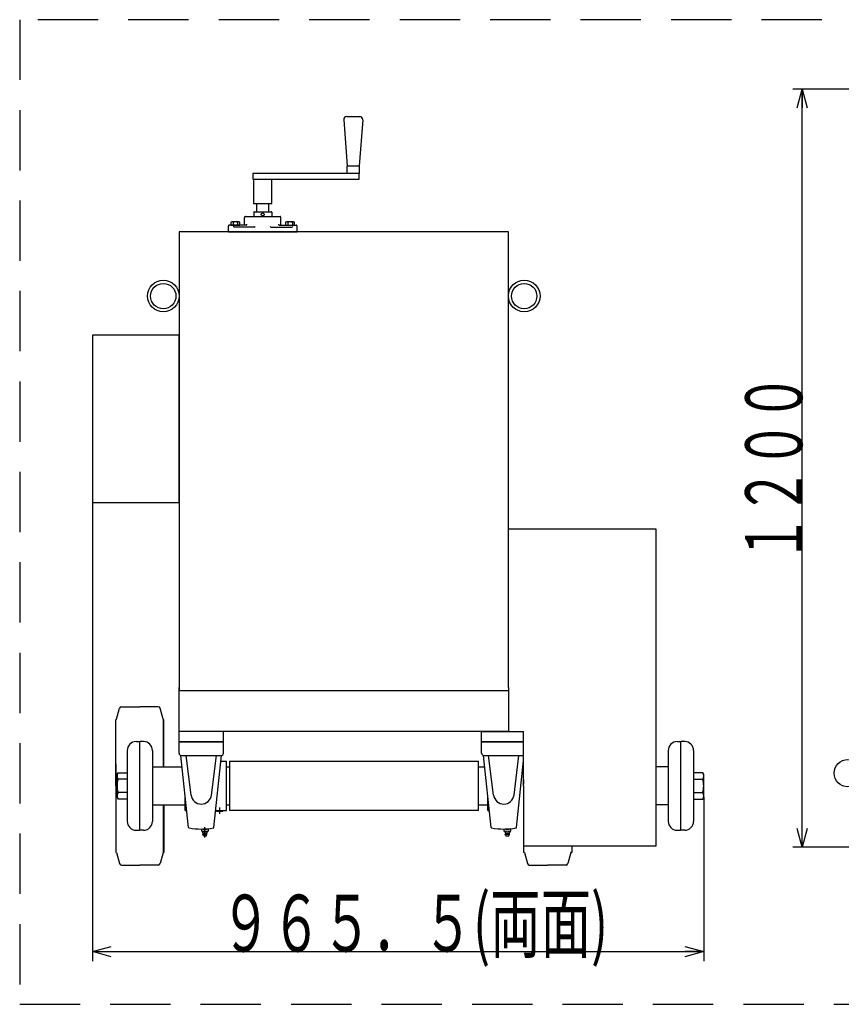
# Model space of a CAD drawing. Extents: x 3755 to 14044, y -5218 to 1040.
# Drawn here: x 3755 to 5053, y -5139 to -3584 of the extents above; entities that cross this region are included whole.
import ezdxf
from ezdxf.enums import TextEntityAlignment as Align

# ---------------------------------------------------------------- set-up
doc = ezdxf.new("R2010")
doc.units = 0
doc.header["$LTSCALE"] = 15
doc.header["$PDMODE"] = 65
doc.header["$PDSIZE"] = 0.2
for name, pattern in [('CENTER2', [28.575, 19.05, -3.175, 3.175, -3.175]), ('DIVIDE', [1.25, 0.5, -0.25, 0, -0.25, 0, -0.25]), ('HIDDEN', [9.525, 6.35, -3.175])]:
    doc.linetypes.add(name, pattern=pattern)
doc.layers.get('0').update_dxf_attribs({"linetype": 'CONTINUOUS'})
doc.layers.get('DEFPOINTS').update_dxf_attribs({"color": 3, "linetype": 'DIVIDE'})
doc.layers.add('外径図', color=7, linetype='CONTINUOUS')
doc.styles.add('DIMSTANDARD', font='MONOTXT.shx', dxfattribs={"width": 0.8, "bigfont": 'EXTFONT.shx'})
doc.styles.get("Standard").update_dxf_attribs({"font": 'MONOTXT.shx', "width": 0.8, "bigfont": 'EXTFONT.shx'})
doc.dimstyles.new('DIMSTYEX_5', dxfattribs={"dimscale": 15, "dimtxt": 5.376, "dimasz": 2, "dimexe": 1, "dimexo": 0, "dimgap": 0, "dimtad": 3, "dimdec": 3, "dimdsep": 46, "dimtxsty": 'DIMSTANDARD', "dimblk1": 'OPEN30', "dimblk2": 'OPEN30', "dimsah": 1, "dimcen": 0, "dimclrd": 7, "dimclre": 7, "dimclrt": 7, "dimadec": 3, "dimazin": 2, "dimtfac": 0.5, "dimtdec": 3, "dimtofl": 0, "dimtmove": 0, "dimatfit": 3, "dimfxl": 1, "dimtolj": 1, "dimtzin": 0, "dimlwd": -1, "dimlwe": -1, "dimarcsym": 0})
doc.dimstyles.new('DIMSTYEX_9', dxfattribs={"dimscale": 15, "dimtxt": 5.376, "dimasz": 2, "dimexe": 1, "dimexo": 0, "dimgap": 0, "dimtad": 3, "dimdec": 3, "dimdsep": 46, "dimtxsty": 'DIMSTANDARD', "dimblk1": 'OPEN30', "dimblk2": 'OPEN30', "dimsah": 1, "dimcen": 0, "dimclrd": 7, "dimclre": 7, "dimclrt": 7, "dimadec": 3, "dimazin": 2, "dimtfac": 0.5, "dimtdec": 3, "dimtofl": 0, "dimtmove": 0, "dimatfit": 3, "dimfxl": 1, "dimtolj": 1, "dimtzin": 0, "dimlwd": -1, "dimlwe": -1, "dimarcsym": 0})

# ---------------------------------------------------------------- blocks, each defined once
blk = doc.blocks.new('_OPEN30')
at = {"color": 0, "linetype": 'BYBLOCK', "lineweight": -2}
for p, q in [((-1, 0.268), (0, 0)), ((0, 0), (-1, -0.268)), ((0, 0), (-1, 0))]:
    blk.add_line(p, q, dxfattribs=at)
blk = doc.blocks.new('*D23')
at = {"layer": 'DEFPOINTS', "color": 7, "linetype": 'BYBLOCK'}
for p in [(4991.1, -3693.6), (5775.5, -3693.6), (6638.1, -4891.1)]:
    blk.add_point(p, dxfattribs=at)
at = {"layer": '外径図', "color": 7, "linetype": 'BYBLOCK'}
for p, q in [((5775.5, -3693.6), (4976.1, -3693.6)), ((4991.1, -4891.1), (4991.1, -3693.6)), ((6638.1, -4891.1), (4976.1, -4891.1))]:
    blk.add_line(p, q, dxfattribs=at)
at = {"layer": '外径図', "color": 7, "linetype": 'BYBLOCK', "xscale": 29.5442325904, "yscale": 29.5442325904, "zscale": 29.5442325904}
for p, rotation in [((4991.1, -3693.6), 90), ((4991.1, -4891.1), 270)]:
    blk.add_blockref('_OPEN30', p, dxfattribs=dict(at, rotation=rotation))
at = {"layer": '外径図', "color": 7, "linetype": 'BYBLOCK', "width": 0.731707}
blk.add_text('１２００', height=90, rotation=90, dxfattribs=at).set_placement((4991.1, -4440.9), (4991.1, -4143.9), align=Align.FIT)
blk = doc.blocks.new('*D27')
at = {"layer": 'DEFPOINTS', "color": 7, "linetype": 'BYBLOCK'}
for p in [(3869.9, -4346.5), (4835.4, -4812.3), (4835.4, -5056.2)]:
    blk.add_point(p, dxfattribs=at)
at = {"layer": '外径図', "color": 7, "linetype": 'BYBLOCK'}
for p, q in [((3869.9, -4346.5), (3869.9, -5071.2)), ((4835.4, -4812.3), (4835.4, -5071.2)), ((3869.9, -5056.2), (4835.4, -5056.2))]:
    blk.add_line(p, q, dxfattribs=at)
at = {"layer": '外径図', "color": 7, "linetype": 'BYBLOCK', "xscale": 29.5442325904, "yscale": 29.5442325904, "zscale": 29.5442325904, "rotation": 180}
blk.add_blockref('_OPEN30', (3869.9, -5056.2), dxfattribs=at)
at = {"layer": '外径図', "color": 7, "linetype": 'BYBLOCK', "xscale": 29.5442325904, "yscale": 29.5442325904, "zscale": 29.5442325904}
blk.add_blockref('_OPEN30', (4835.4, -5056.2), dxfattribs=at)
at = {"layer": '外径図', "color": 7, "linetype": 'BYBLOCK', "width": 0.726496}
blk.add_text('９６５．５(両面)', height=90, dxfattribs=at).set_placement((4072.5, -5056.2), (4684.5, -5056.2), align=Align.FIT)

msp = doc.modelspace()

# ---------------------------------------------------------------- linework, layer by layer
at = {"layer": '外径図', "color": 7, "linetype": 'HIDDEN'}
for p, q in [((9736.9639, -3583.8353), (3755.1482, -3583.8353)), ((3755.1482, -3583.8353), (3755.1482, -5139.3803)), ((3755.1482, -5139.3803), (9736.9639, -5139.3803))]:
    msp.add_line(p, q, dxfattribs=at)
at = {"layer": '外径図', "color": 7, "linetype": 'CONTINUOUS'}
for p, q in [((4266.951, -3741.8843), (4272.3292, -3814.4897)), ((4271.7379, -3736.7297), (4292.1205, -3736.7297)), ((4296.9074, -3741.8843), (4291.5292, -3814.4897)), ((4272.3292, -3826.9697), (4272.3292, -3814.4897)), ((4272.3292, -3814.4897), (4291.5292, -3814.4897)), ((4291.5292, -3814.4897), (4291.5292, -3826.9697)), ((4291.5292, -3826.9697), (4123.5292, -3826.9697)), ((4123.5292, -3826.9697), (4123.5292, -3835.6097)), ((4123.5292, -3835.6097), (4291.5292, -3835.6097)), ((4124.4892, -3835.6097), (4124.4892, -3874.0097)), ((4153.2892, -3874.0097), (4153.2892, -3835.6097)), ((4291.5292, -3835.6097), (4291.5292, -3826.9697)), ((4124.4892, -3874.0097), (4153.2892, -3874.0097)), ((4124.6812, -3888.1217), (4124.6812, -3894.6497)), ((4125.6412, -3887.1617), (4152.1372, -3887.1617)), ((4129.2892, -3874.0097), (4129.2892, -3887.1617)), ((4148.4892, -3887.1617), (4148.4892, -3874.0097)), ((4153.0972, -3888.1217), (4153.0972, -3894.6497)), ((4089.0685, -3903.6272), (4088.4892, -3903.9617)), ((4088.4892, -3903.9617), (4088.4892, -3908.5697)), ((4101.0502, -3903.2897), (4090.3282, -3903.2897)), ((4092.0412, -3903.9617), (4092.0412, -3908.5697)), ((4099.3372, -3903.9617), (4099.3372, -3908.5697)), ((4102.8892, -3903.9617), (4102.3099, -3903.6272)), ((4102.8892, -3908.5697), (4102.8892, -3903.9617)), ((4110.0892, -3908.5697), (4110.0892, -3896.0897)), ((4111.5292, -3894.6497), (4166.2492, -3894.6497)), ((4167.6892, -3908.5697), (4167.6892, -3896.0897)), ((4175.4685, -3903.6272), (4174.8892, -3903.9617)), ((4174.8892, -3903.9617), (4174.8892, -3908.5697)), ((4187.4502, -3903.2897), (4176.7282, -3903.2897)), ((4178.4412, -3903.9617), (4178.4412, -3908.5697)), ((4185.7372, -3903.9617), (4185.7372, -3908.5697)), ((4189.2892, -3903.9617), (4188.7099, -3903.6272)), ((4189.2892, -3908.5697), (4189.2892, -3903.9617)), ((4526.8892, -3919.1297), (4006.8892, -3919.1297)), ((4006.8892, -3919.1297), (4006.8892, -4643.6297)), ((4084.6492, -3919.1297), (4084.6492, -3910.0097)), ((4084.6492, -3919.1297), (4193.1292, -3919.1297)), ((4112.6506, -3908.5697), (4086.0892, -3908.5697)), ((4088.4892, -3908.5697), (4102.8892, -3908.5697)), ((4125.6092, -3911.4497), (4094.2668, -3911.4497)), ((4152.1692, -3911.4497), (4185.1878, -3911.4497)), ((4165.1278, -3908.5697), (4191.6892, -3908.5697)), ((4174.8892, -3908.5697), (4189.2892, -3908.5697)), ((4193.1292, -3919.1297), (4193.1292, -3910.0097)), ((4526.8892, -4639.1297), (4526.8892, -3919.1297)), ((4006.8892, -4081.9768), (3869.8892, -4081.9768)), ((3869.8892, -4081.9768), (3869.8892, -4346.5127)), ((4006.8892, -4346.5127), (4006.8892, -4081.9768)), ((3869.8892, -4346.5127), (4006.8892, -4346.5127)), ((4526.8892, -4388.2087), (4759.7892, -4388.2087)), ((4759.7892, -4388.2087), (4759.7892, -4889.3297)), ((4006.8892, -4708.5297), (4006.8892, -4639.1297)), ((4006.8892, -4643.6297), (4526.8892, -4643.6297)), ((4526.8892, -4639.1297), (4526.8892, -4708.5297)), ((4526.8892, -4639.1297), (4526.8892, -4704.1297)), ((3908.274, -4688.9591), (3912.9379, -4671.5532)), ((3915.8357, -4669.3297), (3944.8892, -4669.3297)), ((3973.9427, -4669.3297), (3944.8892, -4669.3297)), ((3981.5043, -4688.9591), (3976.8404, -4671.5532)), ((3906.8892, -4794.3297), (3906.8892, -4689.3297)), ((3907.7911, -4689.3297), (3906.8892, -4689.3297)), ((3981.5043, -4688.9591), (3981.5043, -4764.3297)), ((3981.9873, -4689.3297), (3982.8892, -4689.3297)), ((3982.8892, -4764.3297), (3982.8892, -4689.3297)), ((4526.8892, -4708.5297), (4006.8892, -4708.5297)), ((4006.8892, -4724.5297), (4006.8892, -4708.5297)), ((4076.8892, -4724.5297), (4076.8892, -4708.5297)), ((4484.6892, -4724.5297), (4484.6892, -4708.5297)), ((4484.6892, -4708.5297), (4550.8892, -4708.5297)), ((4550.8892, -4794.3297), (4550.8892, -4708.5297)), ((3938.8935, -4724.3297), (3944.3935, -4724.3297)), ((3944.3935, -4724.3297), (3944.8935, -4724.8297)), ((3945.3892, -4724.3297), (3944.8892, -4724.8297)), ((3944.8892, -4863.834), (3944.8935, -4724.8297)), ((3950.8892, -4724.3297), (3945.3892, -4724.3297)), ((4076.8892, -4724.5297), (4006.8892, -4724.5297)), ((4006.8892, -4724.5297), (4076.8892, -4724.5297)), ((4006.8892, -4742.5297), (4006.8892, -4724.5297)), ((4076.8892, -4742.5297), (4076.8892, -4724.5297)), ((4526.8892, -4724.5297), (4484.6892, -4724.5297)), ((4484.6892, -4724.5297), (4550.8892, -4724.5297)), ((4484.6892, -4742.5297), (4484.6892, -4724.5297)), ((4550.8892, -4724.5297), (4484.6892, -4724.5297)), ((4793.3979, -4724.3293), (4798.8979, -4724.3296)), ((4798.8979, -4724.3296), (4799.3978, -4724.8297)), ((4799.3892, -4863.834), (4799.3935, -4724.8297)), ((4799.8935, -4724.3297), (4799.3935, -4724.8297)), ((4805.3935, -4724.33), (4799.8935, -4724.3297)), ((3924.8935, -4738.3297), (3924.8935, -4850.3297)), ((3964.8892, -4738.3297), (3964.8892, -4850.3297)), ((4779.397, -4738.3284), (4779.39, -4850.3284)), ((4819.3927, -4738.3309), (4819.3857, -4850.3309)), ((3906.8892, -4759.3297), (3906.8892, -4829.3297)), ((4021.8122, -4859.7967), (4009.8892, -4746.5297)), ((4010.8892, -4746.5297), (4072.8892, -4746.5297)), ((4025.7412, -4808.7547), (4017.8892, -4746.5297)), ((4058.0372, -4808.7547), (4065.8892, -4746.5297)), ((4061.9662, -4859.7967), (4073.8892, -4746.5297)), ((4072.9472, -4755.4797), (4081.5892, -4755.4797)), ((4081.5892, -4833.1797), (4081.5892, -4755.4797)), ((4086.6781, -4755.4797), (4479.9892, -4755.4797)), ((4086.6781, -4755.4797), (4086.6781, -4833.1797)), ((4479.9892, -4833.1797), (4479.9892, -4755.4797)), ((4499.6122, -4859.7967), (4487.6892, -4746.5297)), ((4488.6892, -4746.5297), (4550.6892, -4746.5297)), ((4503.5412, -4808.7547), (4495.6892, -4746.5297)), ((4535.8372, -4808.7547), (4543.6892, -4746.5297)), ((4539.7662, -4859.7967), (4550.8892, -4754.1296)), ((4550.7472, -4755.4797), (4550.8892, -4755.4797)), ((3908.8935, -4776.3297), (3910.5012, -4773.5451)), ((3910.5012, -4773.5451), (3924.8935, -4773.5451)), ((3964.8892, -4764.3297), (4011.7632, -4764.3297)), ((4081.5892, -4764.3297), (4086.6781, -4764.3297)), ((4479.5632, -4764.3297), (4489.5632, -4764.3297)), ((4779.3954, -4764.3284), (4759.7892, -4764.3272)), ((4833.7828, -4773.5472), (4819.3905, -4773.5463)), ((4835.3903, -4776.3319), (4833.7828, -4773.5472)), ((3908.8935, -4812.3297), (3908.8935, -4776.3297)), ((3924.8935, -4783.9374), (3910.5012, -4783.9374)), ((4550.8892, -4784.3297), (4550.8892, -4791.8297)), ((4819.3898, -4783.9386), (4833.7821, -4783.9395)), ((4835.3881, -4812.3319), (4835.3903, -4776.3319)), ((3906.8892, -4794.3297), (3906.8892, -4899.3297)), ((3924.8935, -4804.722), (3910.5012, -4804.722)), ((4550.8892, -4794.3297), (4550.8892, -4899.3297)), ((4550.8892, -4796.8297), (4550.8892, -4804.3297)), ((4819.3885, -4804.7232), (4833.7808, -4804.7241)), ((3910.5012, -4815.1143), (3908.8935, -4812.3297)), ((3924.8935, -4815.1143), (3910.5012, -4815.1143)), ((4016.4892, -4833.1797), (4016.4892, -4809.2297)), ((4494.2892, -4833.1797), (4494.2892, -4809.2297)), ((4819.3879, -4815.1155), (4833.7802, -4815.1164)), ((4833.7802, -4815.1164), (4835.3881, -4812.3319)), ((3964.8892, -4824.3297), (4016.4892, -4824.3297)), ((3981.5043, -4824.3297), (3981.5043, -4899.7003)), ((3982.8892, -4824.3297), (3982.8892, -4899.3297)), ((4016.4892, -4833.1797), (4019.0102, -4833.1797)), ((4016.4892, -4833.1797), (4019.0102, -4833.1797)), ((4064.7682, -4833.1797), (4081.5892, -4833.1797)), ((4066.0892, -4834.3297), (4066.0892, -4833.1797)), ((4066.0892, -4834.3297), (4076.0892, -4834.3297)), ((4071.0892, -4834.3297), (4071.0892, -4833.1797)), ((4076.0892, -4834.3297), (4076.0892, -4833.1797)), ((4076.0892, -4834.3297), (4076.0892, -4833.1797)), ((4081.5892, -4824.3297), (4086.6781, -4824.3297)), ((4479.9892, -4833.1797), (4086.6781, -4833.1797)), ((4479.5632, -4824.3297), (4494.2892, -4824.3297)), ((4494.2892, -4833.1797), (4496.8102, -4833.1797)), ((4494.2892, -4833.1797), (4496.8102, -4833.1797)), ((4779.3916, -4824.3284), (4759.7855, -4824.3272)), ((3938.8935, -4864.3297), (3944.3935, -4864.3297)), ((3944.8935, -4863.8297), (3944.3935, -4864.3297)), ((3944.8892, -4863.8297), (3945.3892, -4864.3297)), ((3950.8892, -4864.3297), (3945.3892, -4864.3297)), ((4042.5922, -4865.7897), (4042.5922, -4863.2197)), ((4044.7892, -4868.5837), (4050.3892, -4868.5837)), ((4045.0912, -4862.5297), (4050.0872, -4862.5297)), ((4052.5862, -4863.2197), (4052.5862, -4865.7897)), ((4520.3922, -4865.7897), (4520.3922, -4863.2197)), ((4522.5892, -4868.5837), (4528.1892, -4868.5837)), ((4522.8912, -4862.5297), (4527.8872, -4862.5297)), ((4530.3862, -4863.2197), (4530.3862, -4865.7897)), ((4793.3892, -4864.3293), (4798.8892, -4864.3296)), ((4799.3892, -4863.8297), (4798.8892, -4864.3296)), ((4799.3849, -4863.8297), (4799.8848, -4864.3297)), ((4805.3848, -4864.33), (4799.8848, -4864.3297)), ((4044.2892, -4870.3297), (4050.8892, -4870.3297)), ((4045.1892, -4873.0297), (4044.2892, -4870.3297)), ((4045.1892, -4873.0297), (4049.9892, -4873.0297)), ((4049.9892, -4873.0297), (4050.8892, -4870.3297)), ((4522.0892, -4870.3297), (4528.6892, -4870.3297)), ((4522.9892, -4873.0297), (4522.0892, -4870.3297)), ((4522.9892, -4873.0297), (4527.7892, -4873.0297)), ((4527.7892, -4873.0297), (4528.6892, -4870.3297)), ((3907.7911, -4899.3297), (3906.8892, -4899.3297)), ((3908.274, -4899.7003), (3912.9379, -4917.1061)), ((3981.5043, -4899.7003), (3976.8404, -4917.1061)), ((3981.9873, -4899.3297), (3982.8892, -4899.3297)), ((4759.7892, -4889.3297), (4550.8892, -4889.3297)), ((4551.7911, -4899.3297), (4550.8892, -4899.3297)), ((4552.274, -4899.7003), (4556.9379, -4917.1061)), ((4625.5043, -4899.7003), (4620.8404, -4917.1061)), ((4625.9873, -4899.3297), (4626.8892, -4899.3297)), ((4626.8892, -4889.3297), (4626.8892, -4899.3297)), ((3915.8357, -4919.3297), (3944.8892, -4919.3297)), ((3973.9427, -4919.3297), (3944.8892, -4919.3297)), ((4559.8357, -4919.3297), (4588.8892, -4919.3297)), ((4617.9427, -4919.3297), (4588.8892, -4919.3297))]:
    msp.add_line(p, q, dxfattribs=at)
at = {"layer": '外径図', "color": 32, "linetype": 'CENTER2'}
for p, q in [((4071.0892, -4838.3297), (4071.0892, -4828.6627)), ((4047.5892, -4876.0297), (4047.5892, -4859.6887))]:
    msp.add_line(p, q, dxfattribs=at)
at = {"layer": '外径図', "color": 7, "linetype": 'CONTINUOUS'}
for centre, radius in [((4138.8892, -3891.4817), 2.4), ((3981.8892, -4020.4797), 25), ((4551.8892, -4020.4797), 25), ((3981.8892, -4020.4797), 20), ((4551.8892, -4020.4797), 20), ((5063.0015, -4774.0603), 21.6)]:
    msp.add_circle(centre, radius, dxfattribs=at)
for centre, radius, start, end in [((4271.7379, -3741.5297), 4.8, 90, -175.7636052), ((4292.1205, -3741.5297), 4.8, -4.2363948, 90), ((4125.6412, -3888.1217), 0.96, 90.00024, -179.99995), ((4152.1372, -3888.1217), 0.96, 0, 90.00024), ((4090.3282, -3905.809), 2.5193, 47.160624, 119.9999883), ((4095.6892, -3913.5274), 10.2377, 69.1250493, 110.8749507), ((4101.0502, -3905.809), 2.5193, 60.0000117, 132.839376), ((4111.5292, -3896.0897), 1.44, 89.99951, -179.99995), ((4166.2492, -3896.0897), 1.44, 0, 90.00024), ((4176.7282, -3905.809), 2.5193, 47.160624, 119.9999883), ((4182.0892, -3913.5274), 10.2377, 69.1250493, 110.8749507), ((4187.4502, -3905.809), 2.5193, 60.0000117, 132.839376), ((4086.0892, -3910.0097), 1.44, 89.99951, -179.99995), ((4094.2668, -3910.0097), 1.44, -179.99995, -89.99937), ((4112.6506, -3907.1297), 1.44, -89.99937, 0), ((4125.6092, -3910.0097), 1.44, -89.99992, 0), ((4152.1692, -3910.0097), 1.44, -179.99995, -89.99997), ((4165.1278, -3907.1297), 1.44, -179.99995, -89.99997), ((4185.1878, -3910.0097), 1.44, -89.99997, 0), ((4191.6892, -3910.0097), 1.44, 0, 90.00024), ((3915.8357, -4672.3297), 3, 90, 165), ((3973.9427, -4672.3297), 3, 15, 90), ((3907.7911, -4688.8297), 0.5, -90, -15), ((3981.9873, -4688.8297), 0.5, -165, -90), ((3938.8935, -4738.3297), 14, 90, 180), ((3950.8892, -4738.3297), 14, 0, 90), ((4793.397, -4738.3293), 14, 89.9964385, 179.9964385), ((4805.3927, -4738.33), 14, -0.0035615, 89.9964385), ((4010.8892, -4742.5297), 4, 180, -90), ((4072.8892, -4742.5297), 4, -90, 0), ((4488.6892, -4742.5297), 4, 180, -90), ((3918.0945, -4778.7412), 9.201, 145.6157525, -145.6157525), ((4826.1892, -4778.7429), 9.201, -34.3878089, 34.380686), ((3943.2858, -4794.3297), 34.3923, 162.4120462, -162.4120462), ((4800.9969, -4794.3298), 34.3923, -17.5915152, 17.5843923), ((3918.0945, -4809.9181), 9.201, 145.6157525, -145.6157525), ((4826.1873, -4809.9198), 9.201, -34.3878089, 34.380686), ((4041.8892, -4806.7167), 16.276, -172.808, -7.192), ((4519.6892, -4806.7167), 16.276, -172.808, -7.192), ((3938.8935, -4850.3297), 14, 180, -90), ((3950.8892, -4850.3297), 14, -90, 0), ((4793.39, -4850.3293), 14, 179.9964385, -90.0035615), ((4805.3857, -4850.33), 14, -90.0035615, -0.0035615), ((4022.8062, -4859.6917), 1, -173.991, -101.001), ((4041.8892, -4761.5297), 101, -101.001, -78.999), ((4039.1862, -4870.7297), 6, 20.961, 55.413), ((4045.0912, -4867.3977), 4.869, 59.123, 120.877), ((4045.0912, -4861.1607), 4.869, -120.877, -59.123), ((4047.5892, -4870.3297), 3.3, 150.956, 180), ((4050.0872, -4867.3977), 4.868, 59.123, 120.877), ((4050.0872, -4861.1607), 4.868, -120.877, -59.123), ((4055.9922, -4870.7297), 6, 124.587, 159.039), ((4047.5892, -4870.3297), 3.3, 0, 31.953), ((4060.9722, -4859.6917), 1, -78.999, -6.009), ((4500.6062, -4859.6917), 1, -173.991, -101.001), ((4519.6892, -4761.5297), 101, -101.001, -78.999), ((4516.9862, -4870.7297), 6, 20.961, 55.413), ((4522.8912, -4867.3977), 4.869, 59.123, 120.877), ((4522.8912, -4861.1607), 4.869, -120.877, -59.123), ((4525.3892, -4870.3297), 3.3, 150.956, 180), ((4527.8872, -4867.3977), 4.868, 59.123, 120.877), ((4527.8872, -4861.1607), 4.868, -120.877, -59.123), ((4533.7922, -4870.7297), 6, 124.587, 159.039), ((4525.3892, -4870.3297), 3.3, 0, 31.953), ((4538.7722, -4859.6917), 1, -78.999, -6.009), ((3907.7911, -4899.8297), 0.5, 15, 90), ((3981.9873, -4899.8297), 0.5, 90, 165), ((4551.7911, -4899.8297), 0.5, 15, 90), ((4625.9873, -4899.8297), 0.5, 90, 165), ((3915.8357, -4916.3297), 3, -165, -90), ((3973.9427, -4916.3297), 3, -90, -15), ((4559.8357, -4916.3297), 3, -165, -90), ((4617.9427, -4916.3297), 3, -90, -15)]:
    msp.add_arc(centre, radius, start, end, dxfattribs=at)

# ---------------------------------------------------------------- dimensions: what is measured, and where the dimension line sits
at = {"layer": '外径図', "color": 7, "linetype": 'BYBLOCK'}
dim = msp.add_linear_dim(base=(4991.0544, -3693.6219), p1=(6638.0938, -4891.1297), p2=(5775.5469, -3693.6219), angle=90, text='１２００', dimstyle='DIMSTYEX_5', dxfattribs=at)
dim.commit()
dim.dimension.update_dxf_attribs({"geometry": '*D23', "text_midpoint": (4946.0544, -4292.3758)})
dim = msp.add_linear_dim(base=(4835.3881, -5056.2067), p1=(3869.8892, -4346.5127), p2=(4835.3881, -4812.3319), text='９６５\ue087．５(両面)', dimstyle='DIMSTYEX_9', dxfattribs=at)
dim.commit()
dim.dimension.update_dxf_attribs({"geometry": '*D27', "text_midpoint": (4352.6386, -5011.2067)})

doc.saveas('drawing.dxf')
